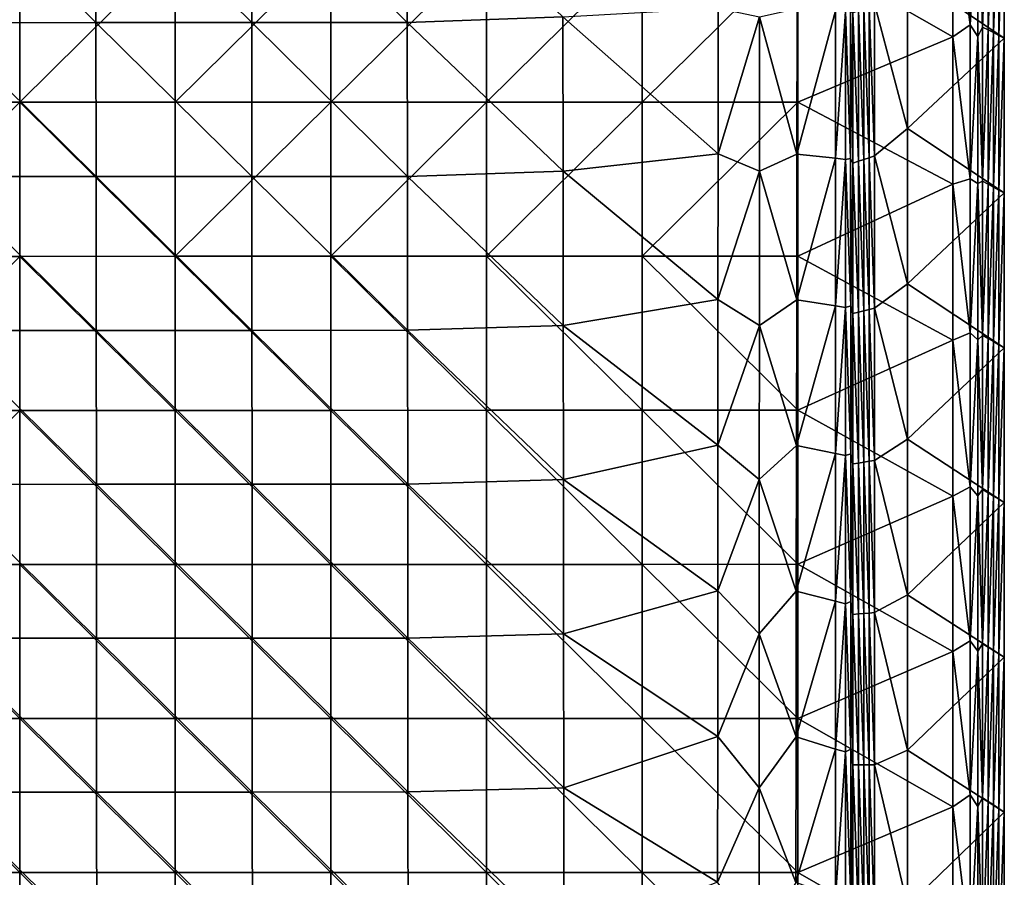
# Model space of a CAD drawing. Units: millimetres. Extents: x -70 to 70, y -84 to 152.
# Drawn here: x 51 to 70, y -22 to -5 of the extents above; entities that cross this region are included whole.
import ezdxf

# ---------------------------------------------------------------- set-up
doc = ezdxf.new("R2010")
doc.units = ezdxf.units.MM
doc.header["$LTSCALE"] = 52.148148
for name, color, linetype in [('1352', 7, 'CONTINUOUS'), ('1380', 7, 'CONTINUOUS'), ('1392', 7, 'CONTINUOUS'), ('1414', 7, 'CONTINUOUS'), ('965', 7, 'CONTINUOUS'), ('967', 7, 'CONTINUOUS'), ('968', 7, 'CONTINUOUS'), ('970', 7, 'CONTINUOUS'), ('974', 7, 'CONTINUOUS')]:
    doc.layers.add(name, color=color, linetype=linetype)

msp = doc.modelspace()

# ---------------------------------------------------------------- linework, layer by layer
at = {"layer": '1352', "color": 7, "linetype": 'CONTINUOUS'}
for points in [[(69.009, -2.735, 15.033), (69.342, -5.344, 14.89), (69.342, -2.373, 14.891), (69.009, -2.735, 15.033)], [(69.342, -5.344, 14.89), (69.492, -2.728, 14.551), (69.342, -2.373, 14.891), (69.342, -5.344, 14.89)], [(69.009, -2.735, 15.033), (69.009, -5.576, 15.032), (69.342, -5.344, 14.89), (69.009, -2.735, 15.033)], [(69.492, -5.569, 14.55), (69.492, -2.728, 14.551), (69.342, -5.344, 14.89), (69.492, -5.569, 14.55)], [(69.009, -5.576, 15.032), (69.342, -8.315, 14.889), (69.342, -5.344, 14.89), (69.009, -5.576, 15.032)], [(69.342, -8.315, 14.889), (69.492, -5.569, 14.55), (69.342, -5.344, 14.89), (69.342, -8.315, 14.889)], [(69.009, -5.576, 15.032), (69.008, -8.415, 15.031), (69.342, -8.315, 14.889), (69.009, -5.576, 15.032)], [(69.492, -8.408, 14.549), (69.492, -5.569, 14.55), (69.342, -8.315, 14.889), (69.492, -8.408, 14.549)], [(69.008, -8.415, 15.031), (69.342, -11.286, 14.888), (69.342, -8.315, 14.889), (69.008, -8.415, 15.031)], [(69.342, -11.286, 14.888), (69.492, -8.408, 14.549), (69.342, -8.315, 14.889), (69.342, -11.286, 14.888)], [(69.008, -8.415, 15.031), (69.008, -11.428, 15.03), (69.342, -11.286, 14.888), (69.008, -8.415, 15.031)], [(69.492, -11.421, 14.548), (69.492, -8.408, 14.549), (69.342, -11.286, 14.888), (69.492, -11.421, 14.548)], [(69.008, -11.428, 15.03), (69.342, -14.257, 14.887), (69.342, -11.286, 14.888), (69.008, -11.428, 15.03)], [(69.342, -14.257, 14.887), (69.492, -11.421, 14.548), (69.342, -11.286, 14.888), (69.342, -14.257, 14.887)], [(69.008, -11.428, 15.03), (69.007, -14.435, 15.029), (69.342, -14.257, 14.887), (69.008, -11.428, 15.03)], [(69.492, -14.428, 14.547), (69.492, -11.421, 14.548), (69.342, -14.257, 14.887), (69.492, -14.428, 14.547)], [(69.007, -14.435, 15.029), (69.342, -17.228, 14.886), (69.342, -14.257, 14.887), (69.007, -14.435, 15.029)], [(69.007, -14.435, 15.029), (69.007, -17.435, 15.028), (69.342, -17.228, 14.886), (69.007, -14.435, 15.029)], [(69.342, -17.228, 14.886), (69.492, -14.428, 14.547), (69.342, -14.257, 14.887), (69.342, -17.228, 14.886)], [(69.492, -17.428, 14.545), (69.492, -14.428, 14.547), (69.342, -17.228, 14.886), (69.492, -17.428, 14.545)], [(69.007, -17.435, 15.028), (69.342, -20.2, 14.885), (69.342, -17.228, 14.886), (69.007, -17.435, 15.028)], [(69.342, -20.2, 14.885), (69.492, -17.428, 14.545), (69.342, -17.228, 14.886), (69.342, -20.2, 14.885)], [(69.007, -17.435, 15.028), (69.006, -20.428, 15.026), (69.342, -20.2, 14.885), (69.007, -17.435, 15.028)], [(69.492, -20.422, 14.544), (69.492, -17.428, 14.545), (69.342, -20.2, 14.885), (69.492, -20.422, 14.544)], [(69.006, -20.428, 15.026), (69.342, -23.171, 14.883), (69.342, -20.2, 14.885), (69.006, -20.428, 15.026)], [(69.342, -23.171, 14.883), (69.492, -20.422, 14.544), (69.342, -20.2, 14.885), (69.342, -23.171, 14.883)], [(69.006, -20.428, 15.026), (69.005, -23.415, 15.025), (69.342, -23.171, 14.883), (69.006, -20.428, 15.026)], [(69.492, -23.409, 14.543), (69.492, -20.422, 14.544), (69.342, -23.171, 14.883), (69.492, -23.409, 14.543)]]:
    msp.add_3dface(points, dxfattribs=at)
at = {"layer": '1380', "color": 7, "linetype": 'CONTINUOUS'}
for points in [[(66, -7.84, 13.032), (66.004, -5.03, 13.037), (66.74, -5.072, 13.437), (66, -7.84, 13.032)], [(66.74, -7.917, 13.434), (66, -7.84, 13.032), (66.74, -5.072, 13.437), (66.74, -7.917, 13.434)], [(65.996, -10.649, 13.026), (66, -7.84, 13.032), (66.74, -7.917, 13.434), (65.996, -10.649, 13.026)], [(66.74, -10.765, 13.431), (65.996, -10.649, 13.026), (66.74, -7.917, 13.434), (66.74, -10.765, 13.431)], [(65.991, -13.459, 13.021), (65.996, -10.649, 13.026), (66.74, -10.765, 13.431), (65.991, -13.459, 13.021)], [(66.74, -13.613, 13.428), (65.991, -13.459, 13.021), (66.74, -10.765, 13.431), (66.74, -13.613, 13.428)], [(65.986, -16.269, 13.015), (65.991, -13.459, 13.021), (66.74, -13.613, 13.428), (65.986, -16.269, 13.015)], [(66.74, -16.464, 13.425), (65.986, -16.269, 13.015), (66.74, -13.613, 13.428), (66.74, -16.464, 13.425)], [(65.981, -19.079, 13.009), (65.986, -16.269, 13.015), (66.74, -16.464, 13.425), (65.981, -19.079, 13.009)], [(66.74, -19.315, 13.422), (65.981, -19.079, 13.009), (66.74, -16.464, 13.425), (66.74, -19.315, 13.422)], [(65.975, -21.888, 13.002), (65.981, -19.079, 13.009), (66.74, -19.315, 13.422), (65.975, -21.888, 13.002)], [(66.741, -22.168, 13.418), (65.975, -21.888, 13.002), (66.74, -19.315, 13.422), (66.741, -22.168, 13.418)]]:
    msp.add_3dface(points, dxfattribs=at)
at = {"layer": '1392', "color": 7, "linetype": 'CONTINUOUS'}
for points in [[(64.477, -7.833, 12.668), (64.478, -5.023, 12.673), (65.278, -5.19, 12.756), (64.477, -7.833, 12.668)], [(66.004, -5.03, 13.037), (66, -7.84, 13.032), (65.278, -5.19, 12.756), (66.004, -5.03, 13.037)], [(64.477, -7.833, 12.668), (65.278, -5.19, 12.756), (65.276, -8.166, 12.751), (64.477, -7.833, 12.668)], [(65.278, -5.19, 12.756), (66, -7.84, 13.032), (65.276, -8.166, 12.751), (65.278, -5.19, 12.756)], [(64.475, -10.643, 12.662), (64.477, -7.833, 12.668), (65.276, -8.166, 12.751), (64.475, -10.643, 12.662)], [(66, -7.84, 13.032), (65.996, -10.649, 13.026), (65.276, -8.166, 12.751), (66, -7.84, 13.032)], [(64.475, -10.643, 12.662), (65.276, -8.166, 12.751), (65.275, -11.141, 12.746), (64.475, -10.643, 12.662)], [(65.276, -8.166, 12.751), (65.996, -10.649, 13.026), (65.275, -11.141, 12.746), (65.276, -8.166, 12.751)], [(64.474, -13.452, 12.657), (64.475, -10.643, 12.662), (65.275, -11.141, 12.746), (64.474, -13.452, 12.657)], [(65.996, -10.649, 13.026), (65.991, -13.459, 13.021), (65.275, -11.141, 12.746), (65.996, -10.649, 13.026)], [(64.474, -13.452, 12.657), (65.275, -11.141, 12.746), (65.273, -14.116, 12.741), (64.474, -13.452, 12.657)], [(65.275, -11.141, 12.746), (65.991, -13.459, 13.021), (65.273, -14.116, 12.741), (65.275, -11.141, 12.746)], [(64.472, -16.262, 12.651), (64.474, -13.452, 12.657), (65.273, -14.116, 12.741), (64.472, -16.262, 12.651)], [(65.991, -13.459, 13.021), (65.986, -16.269, 13.015), (65.273, -14.116, 12.741), (65.991, -13.459, 13.021)], [(64.472, -16.262, 12.651), (65.273, -14.116, 12.741), (65.271, -17.091, 12.736), (64.472, -16.262, 12.651)], [(65.273, -14.116, 12.741), (65.986, -16.269, 13.015), (65.271, -17.091, 12.736), (65.273, -14.116, 12.741)], [(64.47, -19.072, 12.644), (64.472, -16.262, 12.651), (65.271, -17.091, 12.736), (64.47, -19.072, 12.644)], [(65.986, -16.269, 13.015), (65.981, -19.079, 13.009), (65.271, -17.091, 12.736), (65.986, -16.269, 13.015)], [(64.47, -19.072, 12.644), (65.271, -17.091, 12.736), (65.269, -20.066, 12.73), (64.47, -19.072, 12.644)], [(65.271, -17.091, 12.736), (65.981, -19.079, 13.009), (65.269, -20.066, 12.73), (65.271, -17.091, 12.736)], [(64.469, -21.882, 12.638), (64.47, -19.072, 12.644), (65.269, -20.066, 12.73), (64.469, -21.882, 12.638)], [(65.981, -19.079, 13.009), (65.975, -21.888, 13.002), (65.269, -20.066, 12.73), (65.981, -19.079, 13.009)], [(64.469, -21.882, 12.638), (65.269, -20.066, 12.73), (65.267, -23.042, 12.724), (64.469, -21.882, 12.638)], [(65.269, -20.066, 12.73), (65.975, -21.888, 13.002), (65.267, -23.042, 12.724), (65.269, -20.066, 12.73)]]:
    msp.add_3dface(points, dxfattribs=at)
at = {"layer": '1414', "color": 7, "linetype": 'CONTINUOUS'}
for points in [[(66.74, -7.917, 13.434), (66.74, -5.072, 13.437), (66.935, -5.086, 13.435), (66.74, -7.917, 13.434)], [(66.935, -7.942, 13.432), (66.74, -7.917, 13.434), (66.935, -5.086, 13.435), (66.935, -7.942, 13.432)], [(67.035, -5.075, 13.268), (67.035, -7.921, 13.266), (66.935, -5.086, 13.435), (67.035, -5.075, 13.268)], [(67.035, -7.921, 13.266), (66.935, -7.942, 13.432), (66.935, -5.086, 13.435), (67.035, -7.921, 13.266)], [(66.74, -10.765, 13.431), (66.74, -7.917, 13.434), (66.935, -7.942, 13.432), (66.74, -10.765, 13.431)], [(66.935, -10.799, 13.429), (66.74, -10.765, 13.431), (66.935, -7.942, 13.432), (66.935, -10.799, 13.429)], [(67.035, -7.921, 13.266), (67.036, -10.768, 13.263), (66.935, -7.942, 13.432), (67.035, -7.921, 13.266)], [(67.036, -10.768, 13.263), (66.935, -10.799, 13.429), (66.935, -7.942, 13.432), (67.036, -10.768, 13.263)], [(66.74, -13.613, 13.428), (66.74, -10.765, 13.431), (66.935, -10.799, 13.429), (66.74, -13.613, 13.428)], [(66.935, -13.655, 13.426), (66.74, -13.613, 13.428), (66.935, -10.799, 13.429), (66.935, -13.655, 13.426)], [(67.036, -10.768, 13.263), (67.036, -13.617, 13.26), (66.935, -10.799, 13.429), (67.036, -10.768, 13.263)], [(67.036, -13.617, 13.26), (66.935, -13.655, 13.426), (66.935, -10.799, 13.429), (67.036, -13.617, 13.26)], [(66.74, -16.464, 13.425), (66.74, -13.613, 13.428), (66.935, -13.655, 13.426), (66.74, -16.464, 13.425)], [(66.935, -16.512, 13.423), (66.74, -16.464, 13.425), (66.935, -13.655, 13.426), (66.935, -16.512, 13.423)], [(67.036, -13.617, 13.26), (67.036, -16.466, 13.256), (66.935, -13.655, 13.426), (67.036, -13.617, 13.26)], [(67.036, -16.466, 13.256), (66.935, -16.512, 13.423), (66.935, -13.655, 13.426), (67.036, -16.466, 13.256)], [(66.74, -19.315, 13.422), (66.74, -16.464, 13.425), (66.935, -16.512, 13.423), (66.74, -19.315, 13.422)], [(66.935, -19.368, 13.42), (66.74, -19.315, 13.422), (66.935, -16.512, 13.423), (66.935, -19.368, 13.42)], [(67.036, -16.466, 13.256), (67.036, -19.318, 13.253), (66.935, -16.512, 13.423), (67.036, -16.466, 13.256)], [(67.036, -19.318, 13.253), (66.935, -19.368, 13.42), (66.935, -16.512, 13.423), (67.036, -19.318, 13.253)], [(66.741, -22.168, 13.418), (66.74, -19.315, 13.422), (66.935, -19.368, 13.42), (66.741, -22.168, 13.418)], [(66.935, -22.225, 13.416), (66.741, -22.168, 13.418), (66.935, -19.368, 13.42), (66.935, -22.225, 13.416)], [(67.036, -19.318, 13.253), (67.036, -22.171, 13.249), (66.935, -19.368, 13.42), (67.036, -19.318, 13.253)], [(67.036, -22.171, 13.249), (66.935, -22.225, 13.416), (66.935, -19.368, 13.42), (67.036, -22.171, 13.249)]]:
    msp.add_3dface(points, dxfattribs=at)
at = {"layer": '965', "color": 7, "linetype": 'CONTINUOUS'}
for points in [[(69.009, -2.735, 15.033), (66.014, -3.866, 15.129), (69.009, -5.576, 15.032), (69.009, -2.735, 15.033)], [(51.002, -3.867, 15.55), (48, -6.838, 15.602), (51.002, -6.838, 15.533), (51.002, -3.867, 15.55)], [(51.002, -3.867, 15.55), (51.002, -6.838, 15.533), (54.004, -3.866, 15.474), (51.002, -3.867, 15.55)], [(54.004, -3.866, 15.474), (51.002, -6.838, 15.533), (54.004, -6.838, 15.46), (54.004, -3.866, 15.474)], [(54.004, -3.866, 15.474), (54.004, -6.838, 15.46), (57.007, -3.866, 15.395), (54.004, -3.866, 15.474)], [(57.007, -3.866, 15.395), (54.004, -6.838, 15.46), (57.007, -6.838, 15.382), (57.007, -3.866, 15.395)], [(57.007, -3.866, 15.395), (57.007, -6.838, 15.382), (60.009, -3.866, 15.311), (57.007, -3.866, 15.395)], [(60.009, -3.866, 15.311), (57.007, -6.838, 15.382), (60.009, -6.838, 15.301), (60.009, -3.866, 15.311)], [(60.009, -3.866, 15.311), (60.009, -6.838, 15.301), (63.011, -3.866, 15.222), (60.009, -3.866, 15.311)], [(63.011, -3.866, 15.222), (60.009, -6.838, 15.301), (63.011, -6.837, 15.215), (63.011, -3.866, 15.222)], [(63.011, -3.866, 15.222), (63.011, -6.837, 15.215), (66.014, -3.866, 15.129), (63.011, -3.866, 15.222)], [(66.014, -3.866, 15.129), (63.011, -6.837, 15.215), (66.014, -6.837, 15.125), (66.014, -3.866, 15.129)], [(66.014, -3.866, 15.129), (66.014, -6.837, 15.125), (69.009, -5.576, 15.032), (66.014, -3.866, 15.129)], [(69.009, -5.576, 15.032), (66.014, -6.837, 15.125), (69.008, -8.415, 15.031), (69.009, -5.576, 15.032)], [(48, -6.838, 15.602), (48, -9.81, 15.581), (51.002, -6.838, 15.533), (48, -6.838, 15.602)], [(51.002, -6.838, 15.533), (48, -9.81, 15.581), (51.002, -9.81, 15.514), (51.002, -6.838, 15.533)], [(51.002, -6.838, 15.533), (51.002, -9.81, 15.514), (54.004, -9.809, 15.444), (51.002, -6.838, 15.533)], [(54.004, -6.838, 15.46), (51.002, -6.838, 15.533), (54.004, -9.809, 15.444), (54.004, -6.838, 15.46)], [(54.004, -6.838, 15.46), (54.004, -9.809, 15.444), (57.007, -6.838, 15.382), (54.004, -6.838, 15.46)], [(57.007, -6.838, 15.382), (54.004, -9.809, 15.444), (57.007, -9.809, 15.369), (57.007, -6.838, 15.382)], [(57.007, -6.838, 15.382), (57.007, -9.809, 15.369), (60.009, -6.838, 15.301), (57.007, -6.838, 15.382)], [(60.009, -6.838, 15.301), (57.007, -9.809, 15.369), (60.009, -9.809, 15.291), (60.009, -6.838, 15.301)], [(60.009, -6.838, 15.301), (60.009, -9.809, 15.291), (63.011, -6.837, 15.215), (60.009, -6.838, 15.301)], [(63.011, -6.837, 15.215), (60.009, -9.809, 15.291), (63.011, -9.809, 15.208), (63.011, -6.837, 15.215)], [(63.011, -6.837, 15.215), (63.011, -9.809, 15.208), (66.014, -6.837, 15.125), (63.011, -6.837, 15.215)], [(66.014, -6.837, 15.125), (63.011, -9.809, 15.208), (66.014, -9.809, 15.121), (66.014, -6.837, 15.125)], [(66.014, -6.837, 15.125), (66.014, -9.809, 15.121), (69.008, -8.415, 15.031), (66.014, -6.837, 15.125)], [(69.008, -8.415, 15.031), (66.014, -9.809, 15.121), (69.008, -11.428, 15.03), (69.008, -8.415, 15.031)], [(48, -9.81, 15.581), (48, -12.781, 15.559), (51.002, -9.81, 15.514), (48, -9.81, 15.581)], [(51.002, -9.81, 15.514), (48, -12.781, 15.559), (51.002, -12.781, 15.495), (51.002, -9.81, 15.514)], [(54.004, -9.809, 15.444), (51.002, -9.81, 15.514), (54.004, -12.781, 15.427), (54.004, -9.809, 15.444)], [(51.002, -9.81, 15.514), (51.002, -12.781, 15.495), (54.004, -12.781, 15.427), (51.002, -9.81, 15.514)], [(54.004, -9.809, 15.444), (54.004, -12.781, 15.427), (57.007, -12.781, 15.355), (54.004, -9.809, 15.444)], [(57.007, -9.809, 15.369), (54.004, -9.809, 15.444), (57.007, -12.781, 15.355), (57.007, -9.809, 15.369)], [(57.007, -9.809, 15.369), (57.007, -12.781, 15.355), (60.009, -12.78, 15.28), (57.007, -9.809, 15.369)], [(60.009, -9.809, 15.291), (57.007, -9.809, 15.369), (60.009, -12.78, 15.28), (60.009, -9.809, 15.291)], [(60.009, -9.809, 15.291), (60.009, -12.78, 15.28), (63.011, -12.78, 15.2), (60.009, -9.809, 15.291)], [(63.011, -9.809, 15.208), (60.009, -9.809, 15.291), (63.011, -12.78, 15.2), (63.011, -9.809, 15.208)], [(63.011, -9.809, 15.208), (63.011, -12.78, 15.2), (66.014, -12.78, 15.117), (63.011, -9.809, 15.208)], [(66.014, -9.809, 15.121), (63.011, -9.809, 15.208), (66.014, -12.78, 15.117), (66.014, -9.809, 15.121)], [(66.014, -9.809, 15.121), (66.014, -12.78, 15.117), (69.008, -11.428, 15.03), (66.014, -9.809, 15.121)], [(69.008, -11.428, 15.03), (66.014, -12.78, 15.117), (69.007, -14.435, 15.029), (69.008, -11.428, 15.03)], [(48, -12.781, 15.559), (48, -15.753, 15.536), (51.002, -12.781, 15.495), (48, -12.781, 15.559)], [(51.002, -12.781, 15.495), (48, -15.753, 15.536), (51.002, -15.753, 15.475), (51.002, -12.781, 15.495)], [(51.002, -12.781, 15.495), (51.002, -15.753, 15.475), (54.004, -15.752, 15.41), (51.002, -12.781, 15.495)], [(54.004, -12.781, 15.427), (51.002, -12.781, 15.495), (54.004, -15.752, 15.41), (54.004, -12.781, 15.427)], [(54.004, -12.781, 15.427), (54.004, -15.752, 15.41), (57.007, -15.752, 15.341), (54.004, -12.781, 15.427)], [(57.007, -12.781, 15.355), (54.004, -12.781, 15.427), (57.007, -15.752, 15.341), (57.007, -12.781, 15.355)], [(60.009, -12.78, 15.28), (57.007, -12.781, 15.355), (60.009, -15.752, 15.268), (60.009, -12.78, 15.28)], [(57.007, -12.781, 15.355), (57.007, -15.752, 15.341), (60.009, -15.752, 15.268), (57.007, -12.781, 15.355)], [(60.009, -12.78, 15.28), (60.009, -15.752, 15.268), (63.011, -15.752, 15.192), (60.009, -12.78, 15.28)], [(63.011, -12.78, 15.2), (60.009, -12.78, 15.28), (63.011, -15.752, 15.192), (63.011, -12.78, 15.2)], [(63.011, -12.78, 15.2), (63.011, -15.752, 15.192), (66.014, -15.751, 15.112), (63.011, -12.78, 15.2)], [(66.014, -12.78, 15.117), (63.011, -12.78, 15.2), (66.014, -15.751, 15.112), (66.014, -12.78, 15.117)], [(66.014, -12.78, 15.117), (66.014, -15.751, 15.112), (69.007, -14.435, 15.029), (66.014, -12.78, 15.117)], [(69.007, -14.435, 15.029), (66.014, -15.751, 15.112), (69.007, -17.435, 15.028), (69.007, -14.435, 15.029)], [(48, -15.753, 15.536), (48, -18.724, 15.512), (51.002, -18.724, 15.454), (48, -15.753, 15.536)], [(51.002, -15.753, 15.475), (48, -15.753, 15.536), (51.002, -18.724, 15.454), (51.002, -15.753, 15.475)], [(54.004, -15.752, 15.41), (51.002, -15.753, 15.475), (54.004, -18.724, 15.392), (54.004, -15.752, 15.41)], [(51.002, -15.753, 15.475), (51.002, -18.724, 15.454), (54.004, -18.724, 15.392), (51.002, -15.753, 15.475)], [(54.004, -15.752, 15.41), (54.004, -18.724, 15.392), (57.007, -18.724, 15.326), (54.004, -15.752, 15.41)], [(57.007, -15.752, 15.341), (54.004, -15.752, 15.41), (57.007, -18.724, 15.326), (57.007, -15.752, 15.341)], [(57.007, -15.752, 15.341), (57.007, -18.724, 15.326), (60.009, -18.723, 15.256), (57.007, -15.752, 15.341)], [(60.009, -15.752, 15.268), (57.007, -15.752, 15.341), (60.009, -18.723, 15.256), (60.009, -15.752, 15.268)], [(60.009, -15.752, 15.268), (60.009, -18.723, 15.256), (63.011, -18.723, 15.183), (60.009, -15.752, 15.268)], [(63.011, -15.752, 15.192), (60.009, -15.752, 15.268), (63.011, -18.723, 15.183), (63.011, -15.752, 15.192)], [(66.014, -15.751, 15.112), (63.011, -15.752, 15.192), (66.014, -18.723, 15.107), (66.014, -15.751, 15.112)], [(63.011, -15.752, 15.192), (63.011, -18.723, 15.183), (66.014, -18.723, 15.107), (63.011, -15.752, 15.192)], [(66.014, -15.751, 15.112), (66.014, -18.723, 15.107), (69.007, -17.435, 15.028), (66.014, -15.751, 15.112)], [(69.007, -17.435, 15.028), (66.014, -18.723, 15.107), (69.006, -20.428, 15.026), (69.007, -17.435, 15.028)], [(48, -18.724, 15.512), (48, -21.696, 15.487), (51.002, -21.696, 15.432), (48, -18.724, 15.512)], [(51.002, -18.724, 15.454), (48, -18.724, 15.512), (51.002, -21.696, 15.432), (51.002, -18.724, 15.454)], [(51.002, -18.724, 15.454), (51.002, -21.696, 15.432), (54.004, -21.695, 15.372), (51.002, -18.724, 15.454)], [(54.004, -18.724, 15.392), (51.002, -18.724, 15.454), (54.004, -21.695, 15.372), (54.004, -18.724, 15.392)], [(54.004, -18.724, 15.392), (54.004, -21.695, 15.372), (57.007, -21.695, 15.31), (54.004, -18.724, 15.392)], [(57.007, -18.724, 15.326), (54.004, -18.724, 15.392), (57.007, -21.695, 15.31), (57.007, -18.724, 15.326)], [(60.009, -18.723, 15.256), (57.007, -18.724, 15.326), (60.009, -21.695, 15.244), (60.009, -18.723, 15.256)], [(57.007, -18.724, 15.326), (57.007, -21.695, 15.31), (60.009, -21.695, 15.244), (57.007, -18.724, 15.326)], [(60.009, -18.723, 15.256), (60.009, -21.695, 15.244), (63.011, -21.695, 15.174), (60.009, -18.723, 15.256)], [(63.011, -18.723, 15.183), (60.009, -18.723, 15.256), (63.011, -21.695, 15.174), (63.011, -18.723, 15.183)], [(63.011, -18.723, 15.183), (63.011, -21.695, 15.174), (66.014, -21.694, 15.102), (63.011, -18.723, 15.183)], [(66.014, -18.723, 15.107), (63.011, -18.723, 15.183), (66.014, -21.694, 15.102), (66.014, -18.723, 15.107)], [(66.014, -18.723, 15.107), (66.014, -21.694, 15.102), (69.006, -20.428, 15.026), (66.014, -18.723, 15.107)], [(69.006, -20.428, 15.026), (66.014, -21.694, 15.102), (69.005, -23.415, 15.025), (69.006, -20.428, 15.026)], [(48, -21.696, 15.487), (48, -24.668, 15.461), (51.002, -24.667, 15.408), (48, -21.696, 15.487)], [(51.002, -21.696, 15.432), (48, -21.696, 15.487), (51.002, -24.667, 15.408), (51.002, -21.696, 15.432)], [(54.004, -21.695, 15.372), (51.002, -21.696, 15.432), (54.004, -24.667, 15.352), (54.004, -21.695, 15.372)], [(51.002, -21.696, 15.432), (51.002, -24.667, 15.408), (54.004, -24.667, 15.352), (51.002, -21.696, 15.432)], [(54.004, -21.695, 15.372), (54.004, -24.667, 15.352), (57.007, -24.667, 15.293), (54.004, -21.695, 15.372)], [(57.007, -21.695, 15.31), (54.004, -21.695, 15.372), (57.007, -24.667, 15.293), (57.007, -21.695, 15.31)], [(57.007, -21.695, 15.31), (57.007, -24.667, 15.293), (60.009, -24.666, 15.231), (57.007, -21.695, 15.31)], [(60.009, -21.695, 15.244), (57.007, -21.695, 15.31), (60.009, -24.666, 15.231), (60.009, -21.695, 15.244)], [(60.009, -21.695, 15.244), (60.009, -24.666, 15.231), (63.011, -24.666, 15.165), (60.009, -21.695, 15.244)], [(63.011, -21.695, 15.174), (60.009, -21.695, 15.244), (63.011, -24.666, 15.165), (63.011, -21.695, 15.174)], [(66.014, -21.694, 15.102), (63.011, -21.695, 15.174), (66.014, -24.666, 15.096), (66.014, -21.694, 15.102)], [(63.011, -21.695, 15.174), (63.011, -24.666, 15.165), (66.014, -24.666, 15.096), (63.011, -21.695, 15.174)], [(66.014, -21.694, 15.102), (66.014, -24.666, 15.096), (69.005, -23.415, 15.025), (66.014, -21.694, 15.102)]]:
    msp.add_3dface(points, dxfattribs=at)
at = {"layer": '967', "color": 7, "linetype": 'CONTINUOUS'}
for points in [[(52.472, -2.333, 13.02), (52.474, -5.302, 13.004), (49.469, -2.335, 13.094), (52.472, -2.333, 13.02)], [(49.469, -2.335, 13.094), (52.474, -5.302, 13.004), (49.471, -5.303, 13.077), (49.469, -2.335, 13.094)], [(55.476, -2.332, 12.941), (55.478, -5.301, 12.928), (52.472, -2.333, 13.02), (55.476, -2.332, 12.941)], [(52.472, -2.333, 13.02), (55.478, -5.301, 12.928), (52.474, -5.302, 13.004), (52.472, -2.333, 13.02)], [(58.479, -2.331, 12.857), (58.481, -5.299, 12.847), (55.476, -2.332, 12.941), (58.479, -2.331, 12.857)], [(55.476, -2.332, 12.941), (58.481, -5.299, 12.847), (55.478, -5.301, 12.928), (55.476, -2.332, 12.941)], [(58.479, -2.331, 12.857), (61.484, -5.191, 12.762), (58.481, -5.299, 12.847), (58.479, -2.331, 12.857)], [(64.478, -5.023, 12.673), (64.477, -7.833, 12.668), (61.484, -5.191, 12.762), (64.478, -5.023, 12.673)], [(52.474, -5.302, 13.004), (52.476, -8.271, 12.988), (49.471, -5.303, 13.077), (52.474, -5.302, 13.004)], [(49.471, -5.303, 13.077), (52.476, -8.271, 12.988), (49.473, -8.272, 13.058), (49.471, -5.303, 13.077)], [(55.478, -5.301, 12.928), (55.48, -8.269, 12.914), (52.474, -5.302, 13.004), (55.478, -5.301, 12.928)], [(52.474, -5.302, 13.004), (55.48, -8.269, 12.914), (52.476, -8.271, 12.988), (52.474, -5.302, 13.004)], [(58.481, -5.299, 12.847), (58.483, -8.268, 12.835), (55.478, -5.301, 12.928), (58.481, -5.299, 12.847)], [(55.478, -5.301, 12.928), (58.483, -8.268, 12.835), (55.48, -8.269, 12.914), (55.478, -5.301, 12.928)], [(61.484, -5.191, 12.762), (61.487, -8.166, 12.753), (58.481, -5.299, 12.847), (61.484, -5.191, 12.762)], [(58.481, -5.299, 12.847), (61.487, -8.166, 12.753), (58.483, -8.268, 12.835), (58.481, -5.299, 12.847)], [(61.484, -5.191, 12.762), (64.477, -7.833, 12.668), (61.487, -8.166, 12.753), (61.484, -5.191, 12.762)], [(64.477, -7.833, 12.668), (64.475, -10.643, 12.662), (61.487, -8.166, 12.753), (64.477, -7.833, 12.668)], [(61.487, -8.166, 12.753), (61.489, -11.141, 12.744), (58.483, -8.268, 12.835), (61.487, -8.166, 12.753)], [(61.487, -8.166, 12.753), (64.475, -10.643, 12.662), (61.489, -11.141, 12.744), (61.487, -8.166, 12.753)], [(52.476, -8.271, 12.988), (52.478, -11.239, 12.97), (49.473, -8.272, 13.058), (52.476, -8.271, 12.988)], [(49.473, -8.272, 13.058), (52.478, -11.239, 12.97), (49.475, -11.241, 13.038), (49.473, -8.272, 13.058)], [(55.48, -8.269, 12.914), (55.482, -11.238, 12.899), (52.476, -8.271, 12.988), (55.48, -8.269, 12.914)], [(52.476, -8.271, 12.988), (55.482, -11.238, 12.899), (52.478, -11.239, 12.97), (52.476, -8.271, 12.988)], [(58.483, -8.268, 12.835), (58.486, -11.236, 12.823), (55.48, -8.269, 12.914), (58.483, -8.268, 12.835)], [(55.48, -8.269, 12.914), (58.486, -11.236, 12.823), (55.482, -11.238, 12.899), (55.48, -8.269, 12.914)], [(58.483, -8.268, 12.835), (61.489, -11.141, 12.744), (58.486, -11.236, 12.823), (58.483, -8.268, 12.835)], [(64.475, -10.643, 12.662), (64.474, -13.452, 12.657), (61.489, -11.141, 12.744), (64.475, -10.643, 12.662)], [(61.489, -11.141, 12.744), (61.492, -14.116, 12.735), (58.486, -11.236, 12.823), (61.489, -11.141, 12.744)], [(61.489, -11.141, 12.744), (64.474, -13.452, 12.657), (61.492, -14.116, 12.735), (61.489, -11.141, 12.744)], [(52.478, -11.239, 12.97), (52.481, -14.208, 12.952), (49.475, -11.241, 13.038), (52.478, -11.239, 12.97)], [(49.475, -11.241, 13.038), (52.481, -14.208, 12.952), (49.477, -14.21, 13.017), (49.475, -11.241, 13.038)], [(55.482, -11.238, 12.899), (55.485, -14.206, 12.883), (52.478, -11.239, 12.97), (55.482, -11.238, 12.899)], [(52.478, -11.239, 12.97), (55.485, -14.206, 12.883), (52.481, -14.208, 12.952), (52.478, -11.239, 12.97)], [(58.486, -11.236, 12.823), (58.488, -14.205, 12.811), (55.482, -11.238, 12.899), (58.486, -11.236, 12.823)], [(55.482, -11.238, 12.899), (58.488, -14.205, 12.811), (55.485, -14.206, 12.883), (55.482, -11.238, 12.899)], [(58.486, -11.236, 12.823), (61.492, -14.116, 12.735), (58.488, -14.205, 12.811), (58.486, -11.236, 12.823)], [(64.474, -13.452, 12.657), (64.472, -16.262, 12.651), (61.492, -14.116, 12.735), (64.474, -13.452, 12.657)], [(52.481, -14.208, 12.952), (52.483, -17.177, 12.933), (49.477, -14.21, 13.017), (52.481, -14.208, 12.952)], [(49.477, -14.21, 13.017), (52.483, -17.177, 12.933), (49.479, -17.178, 12.995), (49.477, -14.21, 13.017)], [(55.485, -14.206, 12.883), (55.487, -17.175, 12.867), (52.481, -14.208, 12.952), (55.485, -14.206, 12.883)], [(52.481, -14.208, 12.952), (55.487, -17.175, 12.867), (52.483, -17.177, 12.933), (52.481, -14.208, 12.952)], [(58.488, -14.205, 12.811), (58.491, -17.173, 12.798), (55.485, -14.206, 12.883), (58.488, -14.205, 12.811)], [(55.485, -14.206, 12.883), (58.491, -17.173, 12.798), (55.487, -17.175, 12.867), (55.485, -14.206, 12.883)], [(61.492, -14.116, 12.735), (61.495, -17.091, 12.725), (58.488, -14.205, 12.811), (61.492, -14.116, 12.735)], [(58.488, -14.205, 12.811), (61.495, -17.091, 12.725), (58.491, -17.173, 12.798), (58.488, -14.205, 12.811)], [(61.492, -14.116, 12.735), (64.472, -16.262, 12.651), (61.495, -17.091, 12.725), (61.492, -14.116, 12.735)], [(64.472, -16.262, 12.651), (64.47, -19.072, 12.644), (61.495, -17.091, 12.725), (64.472, -16.262, 12.651)], [(61.495, -17.091, 12.725), (61.498, -20.066, 12.714), (58.491, -17.173, 12.798), (61.495, -17.091, 12.725)], [(61.495, -17.091, 12.725), (64.47, -19.072, 12.644), (61.498, -20.066, 12.714), (61.495, -17.091, 12.725)], [(52.483, -17.177, 12.933), (52.486, -20.145, 12.913), (49.479, -17.178, 12.995), (52.483, -17.177, 12.933)], [(49.479, -17.178, 12.995), (52.486, -20.145, 12.913), (49.482, -20.147, 12.972), (49.479, -17.178, 12.995)], [(55.487, -17.175, 12.867), (55.49, -20.144, 12.85), (52.483, -17.177, 12.933), (55.487, -17.175, 12.867)], [(52.483, -17.177, 12.933), (55.49, -20.144, 12.85), (52.486, -20.145, 12.913), (52.483, -17.177, 12.933)], [(58.491, -17.173, 12.798), (58.494, -20.142, 12.784), (55.487, -17.175, 12.867), (58.491, -17.173, 12.798)], [(55.487, -17.175, 12.867), (58.494, -20.142, 12.784), (55.49, -20.144, 12.85), (55.487, -17.175, 12.867)], [(58.491, -17.173, 12.798), (61.498, -20.066, 12.714), (58.494, -20.142, 12.784), (58.491, -17.173, 12.798)], [(64.47, -19.072, 12.644), (64.469, -21.882, 12.638), (61.498, -20.066, 12.714), (64.47, -19.072, 12.644)], [(61.498, -20.066, 12.714), (61.501, -23.041, 12.703), (58.494, -20.142, 12.784), (61.498, -20.066, 12.714)], [(61.498, -20.066, 12.714), (64.469, -21.882, 12.638), (61.501, -23.041, 12.703), (61.498, -20.066, 12.714)], [(52.486, -20.145, 12.913), (52.488, -23.114, 12.891), (49.482, -20.147, 12.972), (52.486, -20.145, 12.913)], [(49.482, -20.147, 12.972), (52.488, -23.114, 12.891), (49.484, -23.116, 12.947), (49.482, -20.147, 12.972)], [(55.49, -20.144, 12.85), (55.492, -23.112, 12.832), (52.486, -20.145, 12.913), (55.49, -20.144, 12.85)], [(52.486, -20.145, 12.913), (55.492, -23.112, 12.832), (52.488, -23.114, 12.891), (52.486, -20.145, 12.913)], [(58.494, -20.142, 12.784), (58.497, -23.11, 12.769), (55.49, -20.144, 12.85), (58.494, -20.142, 12.784)], [(55.49, -20.144, 12.85), (58.497, -23.11, 12.769), (55.492, -23.112, 12.832), (55.49, -20.144, 12.85)], [(58.494, -20.142, 12.784), (61.501, -23.041, 12.703), (58.497, -23.11, 12.769), (58.494, -20.142, 12.784)]]:
    msp.add_3dface(points, dxfattribs=at)
at = {"layer": '968', "color": 7, "linetype": 'CONTINUOUS'}
for points in [[(69.581, -5.389, 12), (69.581, -2.415, 12), (69.492, -2.728, 14.551), (69.581, -5.389, 12)], [(69.581, -5.389, 12), (69.686, -2.465, 8.999), (69.581, -2.415, 12), (69.581, -5.389, 12)], [(69.686, -5.442, 8.999), (69.686, -2.465, 8.999), (69.581, -5.389, 12), (69.686, -5.442, 8.999)], [(69.686, -5.442, 8.999), (69.791, -2.516, 5.998), (69.686, -2.465, 8.999), (69.686, -5.442, 8.999)], [(69.791, -5.495, 5.998), (69.791, -2.516, 5.998), (69.686, -5.442, 8.999), (69.791, -5.495, 5.998)], [(69.791, -5.495, 5.998), (69.895, -2.566, 2.997), (69.791, -2.516, 5.998), (69.791, -5.495, 5.998)], [(69.895, -5.548, 2.997), (69.895, -2.566, 2.997), (69.791, -5.495, 5.998), (69.895, -5.548, 2.997)], [(69.895, -2.566, 2.997), (69.895, -5.548, 2.997), (70, -2.616, -0.002), (69.895, -2.566, 2.997)], [(70, -2.616, -0.002), (69.895, -5.548, 2.997), (70, -5.601, -0.002), (70, -2.616, -0.002)], [(69.492, -5.569, 14.55), (69.581, -5.389, 12), (69.492, -2.728, 14.551), (69.492, -5.569, 14.55)], [(69.581, -8.363, 12), (69.581, -5.389, 12), (69.492, -5.569, 14.55), (69.581, -8.363, 12)], [(69.581, -8.363, 12), (69.686, -5.442, 8.999), (69.581, -5.389, 12), (69.581, -8.363, 12)], [(69.686, -8.419, 8.999), (69.686, -5.442, 8.999), (69.581, -8.363, 12), (69.686, -8.419, 8.999)], [(69.686, -8.419, 8.999), (69.791, -5.495, 5.998), (69.686, -5.442, 8.999), (69.686, -8.419, 8.999)], [(69.791, -8.475, 5.998), (69.791, -5.495, 5.998), (69.686, -8.419, 8.999), (69.791, -8.475, 5.998)], [(69.791, -8.475, 5.998), (69.895, -5.548, 2.997), (69.791, -5.495, 5.998), (69.791, -8.475, 5.998)], [(69.492, -8.408, 14.549), (69.581, -8.363, 12), (69.492, -5.569, 14.55), (69.492, -8.408, 14.549)], [(69.895, -8.531, 2.997), (69.895, -5.548, 2.997), (69.791, -8.475, 5.998), (69.895, -8.531, 2.997)], [(69.895, -5.548, 2.997), (69.895, -8.531, 2.997), (70, -5.601, -0.002), (69.895, -5.548, 2.997)], [(70, -5.601, -0.002), (69.895, -8.531, 2.997), (70, -8.587, -0.002), (70, -5.601, -0.002)], [(69.581, -11.336, 12), (69.581, -8.363, 12), (69.492, -8.408, 14.549), (69.581, -11.336, 12)], [(69.492, -11.421, 14.548), (69.581, -11.336, 12), (69.492, -8.408, 14.549), (69.492, -11.421, 14.548)], [(69.581, -11.336, 12), (69.686, -8.419, 8.999), (69.581, -8.363, 12), (69.581, -11.336, 12)], [(69.686, -11.395, 8.999), (69.686, -8.419, 8.999), (69.581, -11.336, 12), (69.686, -11.395, 8.999)], [(69.686, -11.395, 8.999), (69.791, -8.475, 5.998), (69.686, -8.419, 8.999), (69.686, -11.395, 8.999)], [(69.791, -11.455, 5.998), (69.791, -8.475, 5.998), (69.686, -11.395, 8.999), (69.791, -11.455, 5.998)], [(69.791, -11.455, 5.998), (69.895, -8.531, 2.997), (69.791, -8.475, 5.998), (69.791, -11.455, 5.998)], [(69.895, -11.514, 2.997), (69.895, -8.531, 2.997), (69.791, -11.455, 5.998), (69.895, -11.514, 2.997)], [(69.895, -8.531, 2.997), (69.895, -11.514, 2.997), (70, -8.587, -0.002), (69.895, -8.531, 2.997)], [(70, -8.587, -0.002), (69.895, -11.514, 2.997), (70, -11.573, -0.002), (70, -8.587, -0.002)], [(69.581, -14.31, 12), (69.581, -11.336, 12), (69.492, -11.421, 14.548), (69.581, -14.31, 12)], [(69.581, -14.31, 12), (69.686, -11.395, 8.999), (69.581, -11.336, 12), (69.581, -14.31, 12)], [(69.686, -14.372, 8.999), (69.686, -11.395, 8.999), (69.581, -14.31, 12), (69.686, -14.372, 8.999)], [(69.686, -14.372, 8.999), (69.791, -11.455, 5.998), (69.686, -11.395, 8.999), (69.686, -14.372, 8.999)], [(69.492, -14.428, 14.547), (69.581, -14.31, 12), (69.492, -11.421, 14.548), (69.492, -14.428, 14.547)], [(69.791, -14.434, 5.998), (69.791, -11.455, 5.998), (69.686, -14.372, 8.999), (69.791, -14.434, 5.998)], [(69.791, -14.434, 5.998), (69.895, -11.514, 2.997), (69.791, -11.455, 5.998), (69.791, -14.434, 5.998)], [(69.895, -14.497, 2.997), (69.895, -11.514, 2.997), (69.791, -14.434, 5.998), (69.895, -14.497, 2.997)], [(69.895, -11.514, 2.997), (69.895, -14.497, 2.997), (70, -11.573, -0.002), (69.895, -11.514, 2.997)], [(70, -11.573, -0.002), (69.895, -14.497, 2.997), (70, -14.559, -0.002), (70, -11.573, -0.002)], [(69.581, -17.283, 12), (69.581, -14.31, 12), (69.492, -14.428, 14.547), (69.581, -17.283, 12)], [(69.492, -17.428, 14.545), (69.581, -17.283, 12), (69.492, -14.428, 14.547), (69.492, -17.428, 14.545)], [(69.581, -17.283, 12), (69.686, -14.372, 8.999), (69.581, -14.31, 12), (69.581, -17.283, 12)], [(69.686, -17.349, 8.999), (69.686, -14.372, 8.999), (69.581, -17.283, 12), (69.686, -17.349, 8.999)], [(69.686, -17.349, 8.999), (69.791, -14.434, 5.998), (69.686, -14.372, 8.999), (69.686, -17.349, 8.999)], [(69.791, -17.414, 5.998), (69.791, -14.434, 5.998), (69.686, -17.349, 8.999), (69.791, -17.414, 5.998)], [(69.791, -17.414, 5.998), (69.895, -14.497, 2.997), (69.791, -14.434, 5.998), (69.791, -17.414, 5.998)], [(69.895, -17.479, 2.997), (69.895, -14.497, 2.997), (69.791, -17.414, 5.998), (69.895, -17.479, 2.997)], [(69.895, -14.497, 2.997), (69.895, -17.479, 2.997), (70, -14.559, -0.002), (69.895, -14.497, 2.997)], [(70, -14.559, -0.002), (69.895, -17.479, 2.997), (70, -17.544, -0.002), (70, -14.559, -0.002)], [(69.581, -20.257, 12), (69.581, -17.283, 12), (69.492, -17.428, 14.545), (69.581, -20.257, 12)], [(69.581, -20.257, 12), (69.686, -17.349, 8.999), (69.581, -17.283, 12), (69.581, -20.257, 12)], [(69.492, -20.422, 14.544), (69.581, -20.257, 12), (69.492, -17.428, 14.545), (69.492, -20.422, 14.544)], [(69.686, -20.325, 8.999), (69.686, -17.349, 8.999), (69.581, -20.257, 12), (69.686, -20.325, 8.999)], [(69.686, -20.325, 8.999), (69.791, -17.414, 5.998), (69.686, -17.349, 8.999), (69.686, -20.325, 8.999)], [(69.791, -20.394, 5.998), (69.791, -17.414, 5.998), (69.686, -20.325, 8.999), (69.791, -20.394, 5.998)], [(69.791, -20.394, 5.998), (69.895, -17.479, 2.997), (69.791, -17.414, 5.998), (69.791, -20.394, 5.998)], [(69.895, -20.462, 2.997), (69.895, -17.479, 2.997), (69.791, -20.394, 5.998), (69.895, -20.462, 2.997)], [(69.895, -17.479, 2.997), (69.895, -20.462, 2.997), (70, -17.544, -0.002), (69.895, -17.479, 2.997)], [(70, -17.544, -0.002), (69.895, -20.462, 2.997), (70, -20.53, -0.002), (70, -17.544, -0.002)], [(69.581, -23.231, 12), (69.581, -20.257, 12), (69.492, -20.422, 14.544), (69.581, -23.231, 12)], [(69.581, -23.231, 12), (69.686, -20.325, 8.999), (69.581, -20.257, 12), (69.581, -23.231, 12)], [(69.686, -23.302, 8.999), (69.686, -20.325, 8.999), (69.581, -23.231, 12), (69.686, -23.302, 8.999)], [(69.686, -23.302, 8.999), (69.791, -20.394, 5.998), (69.686, -20.325, 8.999), (69.686, -23.302, 8.999)], [(69.492, -23.409, 14.543), (69.581, -23.231, 12), (69.492, -20.422, 14.544), (69.492, -23.409, 14.543)], [(69.791, -23.373, 5.998), (69.791, -20.394, 5.998), (69.686, -23.302, 8.999), (69.791, -23.373, 5.998)], [(69.791, -23.373, 5.998), (69.895, -20.462, 2.997), (69.791, -20.394, 5.998), (69.791, -23.373, 5.998)], [(69.895, -23.445, 2.997), (69.895, -20.462, 2.997), (69.791, -23.373, 5.998), (69.895, -23.445, 2.997)], [(69.895, -20.462, 2.997), (69.895, -23.445, 2.997), (70, -20.53, -0.002), (69.895, -20.462, 2.997)], [(70, -20.53, -0.002), (69.895, -23.445, 2.997), (70, -23.516, -0.002), (70, -20.53, -0.002)]]:
    msp.add_3dface(points, dxfattribs=at)
at = {"layer": '970', "color": 7, "linetype": 'CONTINUOUS'}
for points in [[(67.498, -7.873, -0.002), (67.394, -4.98, 2.996), (67.498, -4.936, -0.002), (67.498, -7.873, -0.002)], [(67.035, -5.075, 13.268), (67.08, -5.111, 11.999), (67.035, -7.921, 13.266), (67.035, -5.075, 13.268)], [(67.08, -5.111, 11.999), (67.08, -8.012, 11.999), (67.035, -7.921, 13.266), (67.08, -5.111, 11.999)], [(67.184, -5.067, 8.998), (67.184, -7.977, 8.998), (67.08, -5.111, 11.999), (67.184, -5.067, 8.998)], [(67.08, -5.111, 11.999), (67.184, -7.977, 8.998), (67.08, -8.012, 11.999), (67.08, -5.111, 11.999)], [(67.289, -5.023, 5.997), (67.289, -7.942, 5.997), (67.184, -5.067, 8.998), (67.289, -5.023, 5.997)], [(67.184, -5.067, 8.998), (67.289, -7.942, 5.997), (67.184, -7.977, 8.998), (67.184, -5.067, 8.998)], [(67.394, -4.98, 2.996), (67.394, -7.908, 2.996), (67.289, -5.023, 5.997), (67.394, -4.98, 2.996)], [(67.289, -5.023, 5.997), (67.394, -7.908, 2.996), (67.289, -7.942, 5.997), (67.289, -5.023, 5.997)], [(67.394, -7.908, 2.996), (67.394, -4.98, 2.996), (67.498, -7.873, -0.002), (67.394, -7.908, 2.996)], [(67.035, -7.921, 13.266), (67.08, -8.012, 11.999), (67.036, -10.768, 13.263), (67.035, -7.921, 13.266)], [(67.184, -7.977, 8.998), (67.184, -10.888, 8.998), (67.08, -8.012, 11.999), (67.184, -7.977, 8.998)], [(67.289, -7.942, 5.997), (67.289, -10.861, 5.997), (67.184, -7.977, 8.998), (67.289, -7.942, 5.997)], [(67.184, -7.977, 8.998), (67.289, -10.861, 5.997), (67.184, -10.888, 8.998), (67.184, -7.977, 8.998)], [(67.394, -7.908, 2.996), (67.394, -10.835, 2.996), (67.289, -7.942, 5.997), (67.394, -7.908, 2.996)], [(67.289, -7.942, 5.997), (67.394, -10.835, 2.996), (67.289, -10.861, 5.997), (67.289, -7.942, 5.997)], [(67.498, -10.809, -0.002), (67.394, -7.908, 2.996), (67.498, -7.873, -0.002), (67.498, -10.809, -0.002)], [(67.394, -10.835, 2.996), (67.394, -7.908, 2.996), (67.498, -10.809, -0.002), (67.394, -10.835, 2.996)], [(67.08, -8.012, 11.999), (67.08, -10.914, 11.999), (67.036, -10.768, 13.263), (67.08, -8.012, 11.999)], [(67.08, -8.012, 11.999), (67.184, -10.888, 8.998), (67.08, -10.914, 11.999), (67.08, -8.012, 11.999)], [(67.036, -10.768, 13.263), (67.08, -10.914, 11.999), (67.036, -13.617, 13.26), (67.036, -10.768, 13.263)], [(67.498, -13.746, -0.002), (67.394, -10.835, 2.996), (67.498, -10.809, -0.002), (67.498, -13.746, -0.002)], [(67.08, -10.914, 11.999), (67.08, -13.815, 11.999), (67.036, -13.617, 13.26), (67.08, -10.914, 11.999)], [(67.184, -10.888, 8.998), (67.184, -13.798, 8.998), (67.08, -10.914, 11.999), (67.184, -10.888, 8.998)], [(67.08, -10.914, 11.999), (67.184, -13.798, 8.998), (67.08, -13.815, 11.999), (67.08, -10.914, 11.999)], [(67.289, -10.861, 5.997), (67.289, -13.781, 5.997), (67.184, -10.888, 8.998), (67.289, -10.861, 5.997)], [(67.184, -10.888, 8.998), (67.289, -13.781, 5.997), (67.184, -13.798, 8.998), (67.184, -10.888, 8.998)], [(67.394, -10.835, 2.996), (67.394, -13.763, 2.996), (67.289, -10.861, 5.997), (67.394, -10.835, 2.996)], [(67.289, -10.861, 5.997), (67.394, -13.763, 2.996), (67.289, -13.781, 5.997), (67.289, -10.861, 5.997)], [(67.394, -13.763, 2.996), (67.394, -10.835, 2.996), (67.498, -13.746, -0.002), (67.394, -13.763, 2.996)], [(67.036, -13.617, 13.26), (67.08, -13.815, 11.999), (67.036, -16.466, 13.256), (67.036, -13.617, 13.26)], [(67.08, -13.815, 11.999), (67.08, -16.717, 11.999), (67.036, -16.466, 13.256), (67.08, -13.815, 11.999)], [(67.184, -13.798, 8.998), (67.184, -16.708, 8.998), (67.08, -13.815, 11.999), (67.184, -13.798, 8.998)], [(67.08, -13.815, 11.999), (67.184, -16.708, 8.998), (67.08, -16.717, 11.999), (67.08, -13.815, 11.999)], [(67.289, -13.781, 5.997), (67.289, -16.7, 5.997), (67.184, -13.798, 8.998), (67.289, -13.781, 5.997)], [(67.184, -13.798, 8.998), (67.289, -16.7, 5.997), (67.184, -16.708, 8.998), (67.184, -13.798, 8.998)], [(67.394, -13.763, 2.996), (67.394, -16.691, 2.996), (67.289, -13.781, 5.997), (67.394, -13.763, 2.996)], [(67.289, -13.781, 5.997), (67.394, -16.691, 2.996), (67.289, -16.7, 5.997), (67.289, -13.781, 5.997)], [(67.498, -16.682, -0.002), (67.394, -13.763, 2.996), (67.498, -13.746, -0.002), (67.498, -16.682, -0.002)], [(67.394, -16.691, 2.996), (67.394, -13.763, 2.996), (67.498, -16.682, -0.002), (67.394, -16.691, 2.996)], [(67.036, -16.466, 13.256), (67.08, -16.717, 11.999), (67.036, -19.318, 13.253), (67.036, -16.466, 13.256)], [(67.08, -16.717, 11.999), (67.08, -19.619, 11.999), (67.036, -19.318, 13.253), (67.08, -16.717, 11.999)], [(67.184, -16.708, 8.998), (67.184, -19.619, 8.998), (67.08, -16.717, 11.999), (67.184, -16.708, 8.998)], [(67.08, -16.717, 11.999), (67.184, -19.619, 8.998), (67.08, -19.619, 11.999), (67.08, -16.717, 11.999)], [(67.289, -16.7, 5.997), (67.289, -19.619, 5.997), (67.184, -16.708, 8.998), (67.289, -16.7, 5.997)], [(67.184, -16.708, 8.998), (67.289, -19.619, 5.997), (67.184, -19.619, 8.998), (67.184, -16.708, 8.998)], [(67.394, -16.691, 2.996), (67.394, -19.619, 2.996), (67.289, -16.7, 5.997), (67.394, -16.691, 2.996)], [(67.289, -16.7, 5.997), (67.394, -19.619, 2.996), (67.289, -19.619, 5.997), (67.289, -16.7, 5.997)], [(67.498, -19.619, -0.002), (67.394, -16.691, 2.996), (67.498, -16.682, -0.002), (67.498, -19.619, -0.002)], [(67.394, -19.619, 2.996), (67.394, -16.691, 2.996), (67.498, -19.619, -0.002), (67.394, -19.619, 2.996)], [(67.036, -19.318, 13.253), (67.08, -19.619, 11.999), (67.036, -22.171, 13.249), (67.036, -19.318, 13.253)], [(67.08, -19.619, 11.999), (67.08, -22.52, 11.999), (67.036, -22.171, 13.249), (67.08, -19.619, 11.999)], [(67.184, -19.619, 8.998), (67.184, -22.529, 8.998), (67.08, -19.619, 11.999), (67.184, -19.619, 8.998)], [(67.08, -19.619, 11.999), (67.184, -22.529, 8.998), (67.08, -22.52, 11.999), (67.08, -19.619, 11.999)], [(67.289, -19.619, 5.997), (67.289, -22.538, 5.997), (67.184, -19.619, 8.998), (67.289, -19.619, 5.997)], [(67.184, -19.619, 8.998), (67.289, -22.538, 5.997), (67.184, -22.529, 8.998), (67.184, -19.619, 8.998)], [(67.394, -19.619, 2.996), (67.394, -22.547, 2.996), (67.289, -19.619, 5.997), (67.394, -19.619, 2.996)], [(67.289, -19.619, 5.997), (67.394, -22.547, 2.996), (67.289, -22.538, 5.997), (67.289, -19.619, 5.997)], [(67.394, -22.547, 2.996), (67.394, -19.619, 2.996), (67.498, -22.555, -0.002), (67.394, -22.547, 2.996)], [(67.498, -22.555, -0.002), (67.394, -19.619, 2.996), (67.498, -19.619, -0.002), (67.498, -22.555, -0.002)]]:
    msp.add_3dface(points, dxfattribs=at)
at = {"layer": '974', "color": 7, "linetype": 'CONTINUOUS'}
for points in [[(70, -2.616, -0.002), (70, -5.601, -0.002), (68.135, -4.341, -0.002), (70, -2.616, -0.002)], [(67.498, -4.936, -0.002), (68.135, -4.341, -0.002), (68.135, -7.341, -0.002), (67.498, -4.936, -0.002)], [(68.135, -4.341, -0.002), (70, -5.601, -0.002), (68.135, -7.341, -0.002), (68.135, -4.341, -0.002)], [(67.498, -7.873, -0.002), (67.498, -4.936, -0.002), (68.135, -7.341, -0.002), (67.498, -7.873, -0.002)], [(70, -5.601, -0.002), (70, -8.587, -0.002), (68.135, -7.341, -0.002), (70, -5.601, -0.002)], [(67.498, -7.873, -0.002), (68.135, -7.341, -0.002), (68.135, -10.34, -0.002), (67.498, -7.873, -0.002)], [(68.135, -7.341, -0.002), (70, -8.587, -0.002), (68.135, -10.34, -0.002), (68.135, -7.341, -0.002)], [(67.498, -10.809, -0.002), (67.498, -7.873, -0.002), (68.135, -10.34, -0.002), (67.498, -10.809, -0.002)], [(70, -8.587, -0.002), (70, -11.573, -0.002), (68.135, -10.34, -0.002), (70, -8.587, -0.002)], [(67.498, -10.809, -0.002), (68.135, -10.34, -0.002), (68.135, -13.34, -0.002), (67.498, -10.809, -0.002)], [(68.135, -10.34, -0.002), (70, -11.573, -0.002), (68.135, -13.34, -0.002), (68.135, -10.34, -0.002)], [(67.498, -13.746, -0.002), (67.498, -10.809, -0.002), (68.135, -13.34, -0.002), (67.498, -13.746, -0.002)], [(70, -11.573, -0.002), (70, -14.559, -0.002), (68.135, -13.34, -0.002), (70, -11.573, -0.002)], [(67.498, -13.746, -0.002), (68.135, -13.34, -0.002), (68.135, -16.339, -0.002), (67.498, -13.746, -0.002)], [(68.135, -13.34, -0.002), (70, -14.559, -0.002), (68.135, -16.339, -0.002), (68.135, -13.34, -0.002)], [(67.498, -16.682, -0.002), (67.498, -13.746, -0.002), (68.135, -16.339, -0.002), (67.498, -16.682, -0.002)], [(70, -14.559, -0.002), (70, -17.544, -0.002), (68.135, -16.339, -0.002), (70, -14.559, -0.002)], [(67.498, -16.682, -0.002), (68.135, -16.339, -0.002), (68.135, -19.339, -0.002), (67.498, -16.682, -0.002)], [(68.135, -16.339, -0.002), (70, -17.544, -0.002), (68.135, -19.339, -0.002), (68.135, -16.339, -0.002)], [(67.498, -19.619, -0.002), (67.498, -16.682, -0.002), (68.135, -19.339, -0.002), (67.498, -19.619, -0.002)], [(70, -17.544, -0.002), (70, -20.53, -0.002), (68.135, -19.339, -0.002), (70, -17.544, -0.002)], [(67.498, -19.619, -0.002), (68.135, -19.339, -0.002), (68.135, -22.338, -0.002), (67.498, -19.619, -0.002)], [(68.135, -19.339, -0.002), (70, -20.53, -0.002), (68.135, -22.338, -0.002), (68.135, -19.339, -0.002)], [(67.498, -22.555, -0.002), (67.498, -19.619, -0.002), (68.135, -22.338, -0.002), (67.498, -22.555, -0.002)], [(70, -20.53, -0.002), (70, -23.516, -0.002), (68.135, -22.338, -0.002), (70, -20.53, -0.002)]]:
    msp.add_3dface(points, dxfattribs=at)

doc.saveas('drawing.dxf')
